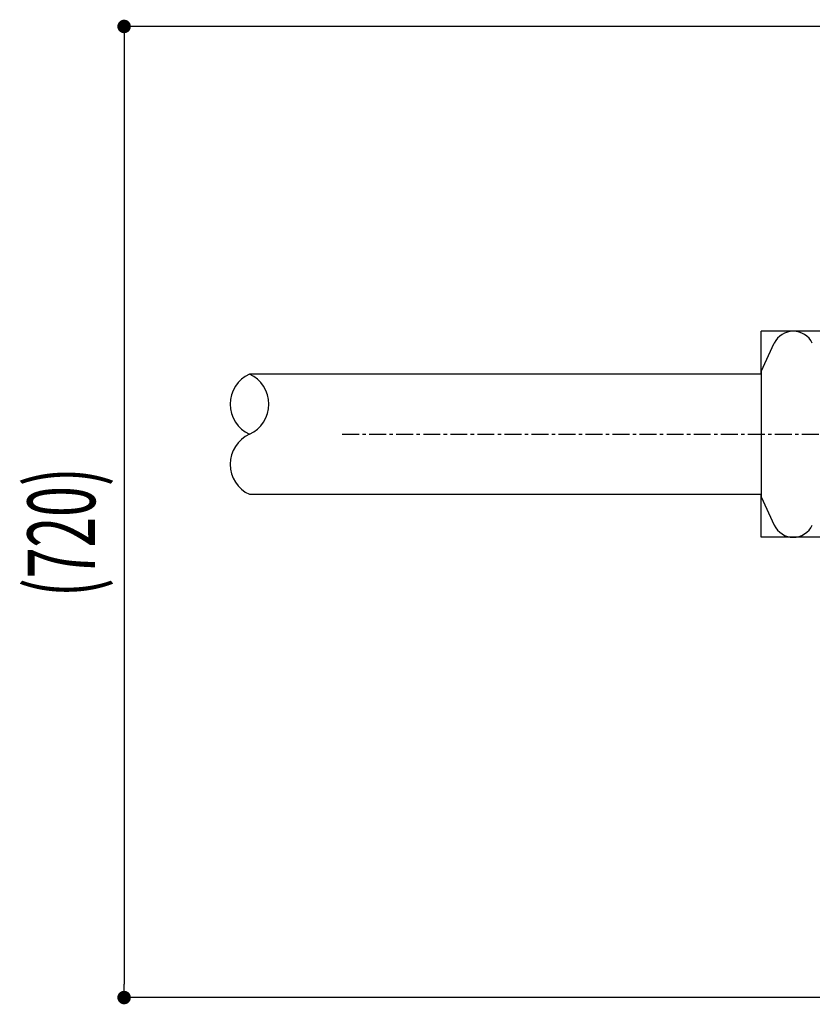
# Model space of a CAD drawing. Extents: x 0 to 8400, y 0 to 5940.
# Drawn here: x 1134 to 1720, y 4245 to 4973 of the extents above; entities that cross this region are included whole.
import ezdxf

# ---------------------------------------------------------------- set-up
doc = ezdxf.new("R2010")
doc.units = 0
doc.header["$LTSCALE"] = 10
doc.linetypes.add('CENTER', pattern=[2, 1.25, -0.25, 0.25, -0.25])
doc.layers.get('0').update_dxf_attribs({"linetype": 'CONTINUOUS'})
doc.layers.get('DEFPOINTS').update_dxf_attribs({"color": 252, "linetype": 'CONTINUOUS'})
for name, color, linetype in [('D-BMK', 30, 'CENTER'), ('D-STR', 1, 'CONTINUOUS'), ('D-STR-DIM', 7, 'CONTINUOUS')]:
    doc.layers.add(name, color=color, linetype=linetype)
doc.styles.add('STYLE_0', font='romans.shx', dxfattribs={"width": 0.6, "bigfont": 'bigfont.shx'})
doc.dimstyles.new('S-20-_XXX_', dxfattribs={"dimscale": 20, "dimtxt": 2.5, "dimasz": 0.5, "dimexe": 0, "dimexo": 2.5, "dimgap": 0, "dimtad": 1, "dimrnd": 10, "dimblk": 'DOT', "dimcen": 0, "dimclrd": 256, "dimclre": 256, "dimclrt": 256, "dimazin": 3, "dimtfac": 0.05, "dimtix": 1, "dimtmove": 0, "dimatfit": 3})

# ---------------------------------------------------------------- blocks, each defined once
blk = doc.blocks.new('_DOT')
at = {"color": 0, "linetype": 'BYBLOCK'}
blk.add_line((-0.5, 0), (-1, 0), dxfattribs=at)
at = {"color": 0, "linetype": 'BYBLOCK', "const_width": 0.5}
blk.add_lwpolyline([(-0.25, 0, 1), (0.25, 0, 1)], format="xyb", close=True, dxfattribs=at)
blk = doc.blocks.new('*D5')
at = {"layer": 'D-STR-DIM'}
for p, q in [((1853.13, 4968.12), (1211.3, 4968.12)), ((1211.3, 4958.12), (1211.3, 4259.79)), ((2011.88, 4249.79), (1211.3, 4249.79))]:
    blk.add_line(p, q, dxfattribs=at)
at = {"layer": 'DEFPOINTS', "color": 0, "linetype": 'CONTINUOUS'}
for p in [(1903.13, 4968.12), (1211.3, 4249.79), (2061.88, 4249.79)]:
    blk.add_point(p, dxfattribs=at)
at = {"layer": 'D-STR-DIM', "linetype": 'CONTINUOUS', "xscale": 10, "yscale": 10, "zscale": 10}
for p, rotation in [((1211.3, 4968.12), 90), ((1211.3, 4249.79), 270)]:
    blk.add_blockref('_DOT', p, dxfattribs=dict(at, rotation=rotation))
at = {"layer": 'D-STR-DIM', "style": 'STYLE_0', "width": 0.6}
blk.add_text('(720)', height=50, rotation=90, dxfattribs=at).set_placement((1189.87, 4546.1))

msp = doc.modelspace()

# ---------------------------------------------------------------- linework, layer by layer
at = {"layer": 'D-BMK'}
msp.add_line((1372.636, 4666.492), (2779.055, 4666.492), dxfattribs=at)
at = {"layer": 'D-STR', "color": 253}
for p, q in [((1730.162, 4742.702), (1682.398, 4742.702)), ((1682.398, 4711.295), (1682.398, 4742.702)), ((1682.468, 4712.882), (1692.23, 4733.749)), ((1682.468, 4712.882), (1682.468, 4620.102)), ((1682.468, 4711.295), (1682.398, 4711.295)), ((1682.468, 4710.977), (1682.398, 4711.295)), ((1682.398, 4621.689), (1682.468, 4622.007)), ((1682.468, 4621.689), (1682.398, 4621.689)), ((1682.398, 4590.282), (1682.398, 4621.689)), ((1682.468, 4620.102), (1692.23, 4599.235)), ((1730.162, 4590.282), (1682.398, 4590.282))]:
    msp.add_line(p, q, dxfattribs=at)
at = {"layer": 'D-STR', "color": 104}
for p, q in [((1682.468, 4710.942), (1304.049, 4710.942)), ((1304.049, 4622.042), (1682.468, 4622.042))]:
    msp.add_line(p, q, dxfattribs=at)
at = {"layer": 'D-STR', "color": 253}
for centre, start, end in [((1706.28, 4727.176), 25.072069, 154.927931), ((1706.28, 4605.808), 205.072069, 334.927931)]:
    msp.add_arc(centre, 15.512, start, end, dxfattribs=at)
at = {"layer": 'D-STR', "color": 104}
for centre, radius, start, end in [((1314.182, 4688.692), 24.448, 114.483441, 245.516559), ((1293.917, 4688.692), 24.448, 294.483441, 65.516559), ((1314.104, 4644.242), 24.371, 114.36589, 245.63411)]:
    msp.add_arc(centre, radius, start, end, dxfattribs=at)

# ---------------------------------------------------------------- dimensions: what is measured, and where the dimension line sits
at = {"layer": 'D-STR-DIM', "linetype": 'CONTINUOUS'}
dim = msp.add_linear_dim(base=(1211.301, 4249.795), p1=(1903.13, 4968.117), p2=(2061.88, 4249.795), angle=90, dimstyle='S-20-_XXX_', override={"dimpost": '(<>)'}, dxfattribs=at)
dim.commit()
dim.dimension.update_dxf_attribs({"geometry": '*D5', "text_midpoint": (1173.206, 4608.956)})

doc.saveas('drawing.dxf')
